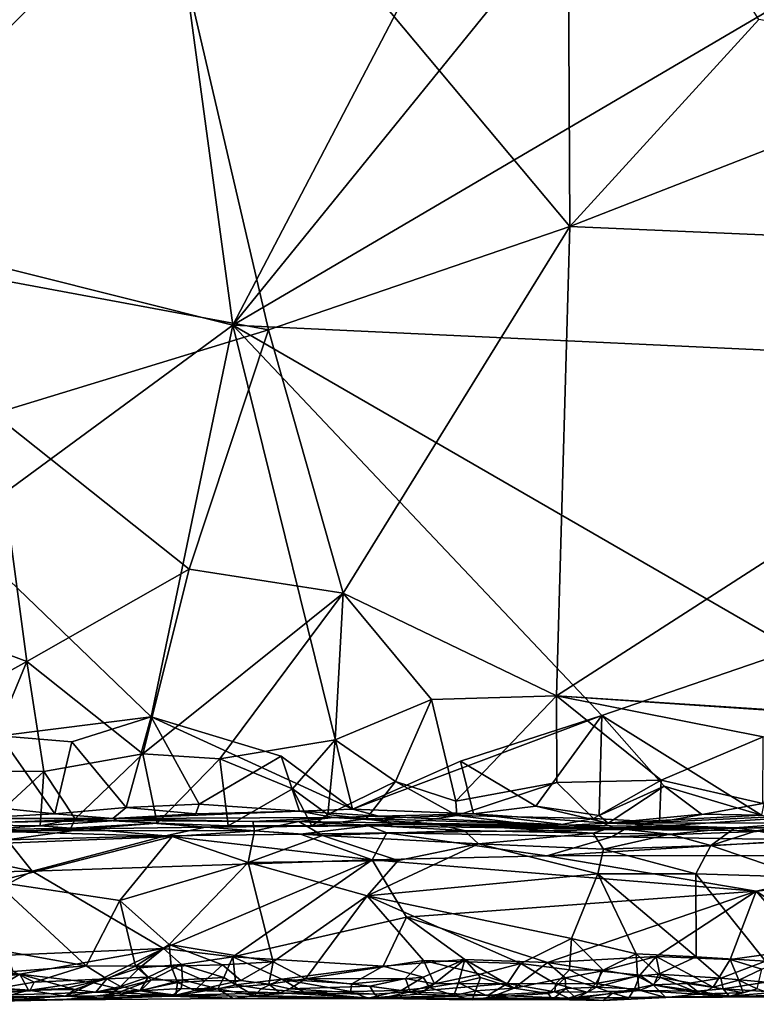
# Model space of a CAD drawing. Extents: x 0 to 41.1, y 0 to 7.7.
# Drawn here: x 31 to 32.9, y 0 to 2.6 of the extents above; entities that cross this region are included whole.
import ezdxf

# ---------------------------------------------------------------- set-up
doc = ezdxf.new("R2010")
doc.units = 0
doc.header["$MEASUREMENT"] = 0
doc.layers.add('1', color=7, linetype='Continuous')

msp = doc.modelspace()

# ---------------------------------------------------------------- linework, layer by layer
at = {"layer": '1'}
for points in [[(31.5259, 1.7756, -0.0582), (31.3655, 2.9604, -0.0446), (32.4444, 3.5333, -0.0539)], [(32.4444, 3.5333, -0.0539), (32.6021, 3.1036, -0.0601), (31.5259, 1.7756, -0.0582)], [(29.261, 1.3622, 4.7405), (31.2306, 3.4272, 4.7671), (29.1317, 2.7474, 4.7267)], [(29.261, 1.3622, 4.7405), (30.3786, 1.9944, 4.7613), (31.2306, 3.4272, 4.7671)], [(31.2306, 3.4272, 4.7671), (30.3786, 1.9944, 4.7613), (31.6181, 1.7642, 4.7936)], [(32.3917, 3.3596, 4.7951), (31.2306, 3.4272, 4.7671), (32.3986, 2.0312, 4.8082)], [(31.2306, 3.4272, 4.7671), (31.6181, 1.7642, 4.7936), (32.3986, 2.0312, 4.8082)], [(32.8879, 2.5674, 4.8163), (32.3917, 3.3596, 4.7951), (32.3986, 2.0312, 4.8082)], [(30.4402, 2.0477, -0.0392), (30.5586, 3.2936, -0.0307), (31.3655, 2.9604, -0.0446)], [(33.3636, 2.8556, -0.0729), (31.5259, 1.7756, -0.0582), (32.6021, 3.1036, -0.0601)], [(31.3655, 2.9604, -0.0446), (31.5259, 1.7756, -0.0582), (30.4402, 2.0477, -0.0392)], [(33.5194, 1.6828, -0.0876), (31.5259, 1.7756, -0.0582), (33.3636, 2.8556, -0.0729)], [(32.3986, 2.0312, 4.8082), (33.4945, 2.4586, 4.8286), (32.8879, 2.5674, 4.8163)], [(32.3986, 2.0312, 4.8082), (34.1369, 1.9566, 4.845), (33.4945, 2.4586, 4.8286)], [(31.5259, 1.7756, -0.0582), (30.8075, 1.2482, -0.0537), (30.4402, 2.0477, -0.0392)], [(31.8119, 1.082, 4.8076), (32.3986, 2.0312, 4.8082), (31.6181, 1.7642, 4.7936)], [(32.3986, 2.0312, 4.8082), (31.8119, 1.082, 4.8076), (32.3637, 0.8162, 4.8186)], [(32.3986, 2.0312, 4.8082), (32.3637, 0.8162, 4.8186), (34.1369, 1.9566, 4.845)], [(30.3786, 1.9944, 4.7613), (30.9056, 1.546, 4.78), (31.6181, 1.7642, 4.7936)], [(32.3637, 0.8162, 4.8186), (34.2264, 0.6903, 4.8598), (34.1369, 1.9566, 4.845)], [(30.8075, 1.2482, -0.0537), (31.5259, 1.7756, -0.0582), (31.3142, 0.7614, -0.0681)], [(30.9056, 1.546, 4.78), (31.4127, 1.1443, 4.8001), (31.6181, 1.7642, 4.7936)], [(31.5259, 1.7756, -0.0582), (31.8357, 0.5224, -0.0777), (31.3142, 0.7614, -0.0681)], [(31.6181, 1.7642, 4.7936), (31.4127, 1.1443, 4.8001), (31.8119, 1.082, 4.8076)], [(32.4817, 0.765, -0.0827), (31.5259, 1.7756, -0.0582), (32.9801, 0.9364, -0.0876)], [(32.9801, 0.9364, -0.0876), (31.5259, 1.7756, -0.0582), (33.5194, 1.6828, -0.0876)], [(31.8357, 0.5224, -0.0777), (31.5259, 1.7756, -0.0582), (32.4817, 0.765, -0.0827)], [(30.9925, 0.9051, 4.7945), (30.9056, 1.546, 4.78), (30.3244, 1.1549, 4.7677)], [(31.4127, 1.1443, 4.8001), (30.9056, 1.546, 4.78), (30.9925, 0.9051, 4.7945)], [(30.8075, 1.2482, -0.0537), (31.3142, 0.7614, -0.0681), (30.9221, 0.7128, -0.0639)], [(30.7032, 0.7447, 4.7832), (30.9925, 0.9051, 4.7945), (30.3244, 1.1549, 4.7677)], [(31.293, 0.6658, 4.8133), (31.4127, 1.1443, 4.8001), (30.9925, 0.9051, 4.7945)], [(31.293, 0.6658, 4.8133), (31.8119, 1.082, 4.8076), (31.4127, 1.1443, 4.8001)], [(31.8119, 1.082, 4.8076), (31.293, 0.6658, 4.8133), (31.4924, 0.6529, 4.8225)], [(31.4924, 0.6529, 4.8225), (31.7904, 0.7017, 4.8149), (31.8119, 1.082, 4.8076)], [(31.7904, 0.7017, 4.8149), (32.0404, 0.8067, 4.8128), (31.8119, 1.082, 4.8076)], [(31.8119, 1.082, 4.8076), (32.0404, 0.8067, 4.8128), (32.3637, 0.8162, 4.8186)], [(32.9801, 0.9364, -0.0876), (32.8952, 0.5067, -0.099), (32.4817, 0.765, -0.0827)], [(30.9925, 0.9051, 4.7945), (30.7032, 0.7447, 4.7832), (30.8743, 0.6209, 4.7964)], [(30.9925, 0.9051, 4.7945), (30.8743, 0.6209, 4.7964), (31.0358, 0.6197, 4.8053)], [(30.9925, 0.9051, 4.7945), (31.0358, 0.6197, 4.8053), (31.293, 0.6658, 4.8133)], [(32.3637, 0.8162, 4.8186), (32.0404, 0.8067, 4.8128), (32.1033, 0.5434, 4.8064)], [(32.365, 0.5917, 4.8203), (32.3637, 0.8162, 4.8186), (32.1033, 0.5434, 4.8064)], [(34.2264, 0.6903, 4.8598), (32.3637, 0.8162, 4.8186), (33.5739, 0.7379, 4.8462)], [(32.3637, 0.8162, 4.8186), (32.8998, 0.7098, 4.8292), (33.5739, 0.7379, 4.8462)], [(32.3637, 0.8162, 4.8186), (32.365, 0.5917, 4.8203), (32.6349, 0.5977, 4.8269)], [(32.3637, 0.8162, 4.8186), (32.6349, 0.5977, 4.8269), (32.8998, 0.7098, 4.8292)], [(31.7904, 0.7017, 4.8149), (31.9472, 0.5941, 4.8146), (32.0404, 0.8067, 4.8128)], [(32.1033, 0.5434, 4.8064), (32.0404, 0.8067, 4.8128), (31.9472, 0.5941, 4.8146)], [(31.8357, 0.5224, -0.0777), (32.4817, 0.765, -0.0827), (32.1152, 0.6471, -0.08)], [(32.1152, 0.6471, -0.08), (32.4817, 0.765, -0.0827), (32.3106, 0.5301, -0.0765)], [(32.3106, 0.5301, -0.0765), (32.4817, 0.765, -0.0827), (32.4744, 0.5059, -0.0818)], [(32.4744, 0.5059, -0.0818), (32.4817, 0.765, -0.0827), (32.6427, 0.5817, -0.0923)], [(32.4817, 0.765, -0.0827), (32.8952, 0.5067, -0.099), (32.6427, 0.5817, -0.0923)], [(31.3142, 0.7614, -0.0681), (31.1091, 0.6971, -0.0686), (30.9221, 0.7128, -0.0639)], [(31.2492, 0.5265, -0.0702), (31.1091, 0.6971, -0.0686), (31.3142, 0.7614, -0.0681)], [(31.2492, 0.5265, -0.0702), (31.3142, 0.7614, -0.0681), (31.4387, 0.5359, -0.0691)], [(31.3142, 0.7614, -0.0681), (31.6509, 0.6601, -0.0751), (31.4387, 0.5359, -0.0691)], [(31.6509, 0.6601, -0.0751), (31.3142, 0.7614, -0.0681), (31.8357, 0.5224, -0.0777)], [(30.9221, 0.7128, -0.0639), (31.0644, 0.5104, -0.0814), (30.8191, 0.5365, -0.0608)], [(30.9221, 0.7128, -0.0639), (31.1091, 0.6971, -0.0686), (31.0644, 0.5104, -0.0814)], [(31.2492, 0.5265, -0.0702), (31.0644, 0.5104, -0.0814), (31.1091, 0.6971, -0.0686)], [(31.7904, 0.7017, 4.8149), (31.4924, 0.6529, 4.8225), (31.6806, 0.5755, 4.8261)], [(31.6806, 0.5755, 4.8261), (31.7718, 0.5084, 4.8088), (31.7904, 0.7017, 4.8149)], [(31.9472, 0.5941, 4.8146), (31.7904, 0.7017, 4.8149), (31.7718, 0.5084, 4.8088)], [(32.8998, 0.7098, 4.8292), (32.6349, 0.5977, 4.8269), (32.8989, 0.5369, 4.8243)], [(31.1175, 0.4976, 4.803), (31.293, 0.6658, 4.8133), (31.0358, 0.6197, 4.8053)], [(31.3295, 0.4864, 4.8231), (31.293, 0.6658, 4.8133), (31.1175, 0.4976, 4.803)], [(31.4924, 0.6529, 4.8225), (31.293, 0.6658, 4.8133), (31.3295, 0.4864, 4.8231)], [(31.5135, 0.4796, 4.8426), (31.4924, 0.6529, 4.8225), (31.3295, 0.4864, 4.8231)], [(31.6509, 0.6601, -0.0751), (31.6986, 0.5173, -0.0889), (31.4387, 0.5359, -0.0691)], [(31.5135, 0.4796, 4.8426), (31.6806, 0.5755, 4.8261), (31.4924, 0.6529, 4.8225)], [(31.6509, 0.6601, -0.0751), (31.8357, 0.5224, -0.0777), (31.6986, 0.5173, -0.0889)], [(31.8357, 0.5224, -0.0777), (32.1152, 0.6471, -0.08), (32.1492, 0.5105, -0.0924)], [(32.1492, 0.5105, -0.0924), (32.1152, 0.6471, -0.08), (32.3106, 0.5301, -0.0765)], [(30.8743, 0.6209, 4.7964), (30.885, 0.4814, 4.8092), (31.0358, 0.6197, 4.8053)], [(31.0263, 0.4797, 4.817), (31.0358, 0.6197, 4.8053), (30.885, 0.4814, 4.8092)], [(31.1175, 0.4976, 4.803), (31.0358, 0.6197, 4.8053), (31.0263, 0.4797, 4.817)], [(31.8715, 0.4979, 4.8242), (31.9472, 0.5941, 4.8146), (31.7718, 0.5084, 4.8088)], [(31.8715, 0.4979, 4.8242), (32.1056, 0.5065, 4.8207), (31.9472, 0.5941, 4.8146)], [(32.1033, 0.5434, 4.8064), (31.9472, 0.5941, 4.8146), (32.1056, 0.5065, 4.8207)], [(32.1033, 0.5434, 4.8064), (32.1056, 0.5065, 4.8207), (32.365, 0.5917, 4.8203)], [(32.365, 0.5917, 4.8203), (32.1056, 0.5065, 4.8207), (32.4598, 0.498, 4.825)], [(32.6349, 0.5977, 4.8269), (32.365, 0.5917, 4.8203), (32.4598, 0.498, 4.825)], [(32.6305, 0.4893, 4.8371), (32.6349, 0.5977, 4.8269), (32.4598, 0.498, 4.825)], [(32.8989, 0.5369, 4.8243), (32.6349, 0.5977, 4.8269), (32.6305, 0.4893, 4.8371)], [(31.7304, 0.4798, 4.8404), (31.6806, 0.5755, 4.8261), (31.5135, 0.4796, 4.8426)], [(31.7304, 0.4798, 4.8404), (31.7718, 0.5084, 4.8088), (31.6806, 0.5755, 4.8261)], [(32.4977, 0.4863, -0.1099), (32.4744, 0.5059, -0.0818), (32.6427, 0.5817, -0.0923)], [(32.6427, 0.5817, -0.0923), (32.7401, 0.51, -0.0924), (32.4977, 0.4863, -0.1099)], [(32.7401, 0.51, -0.0924), (32.6427, 0.5817, -0.0923), (32.8952, 0.5067, -0.099)], [(30.8191, 0.5365, -0.0608), (31.0644, 0.5104, -0.0814), (30.8355, 0.4981, -0.1142)], [(31.2492, 0.5265, -0.0702), (31.4387, 0.5359, -0.0691), (31.4298, 0.5107, -0.0949)], [(31.4298, 0.5107, -0.0949), (31.4387, 0.5359, -0.0691), (31.6986, 0.5173, -0.0889)], [(32.6305, 0.4893, 4.8371), (33.1612, 0.514, 4.8374), (32.8989, 0.5369, 4.8243)], [(30.8355, 0.4981, -0.1142), (31.0644, 0.5104, -0.0814), (31.2147, 0.4983, -0.1054)], [(31.2147, 0.4983, -0.1054), (31.0644, 0.5104, -0.0814), (31.2492, 0.5265, -0.0702)], [(31.4298, 0.5107, -0.0949), (31.2147, 0.4983, -0.1054), (31.2492, 0.5265, -0.0702)], [(31.6986, 0.5173, -0.0889), (31.7865, 0.5006, -0.1426), (31.2147, 0.4983, -0.1054)], [(31.6986, 0.5173, -0.0889), (31.2147, 0.4983, -0.1054), (31.4298, 0.5107, -0.0949)], [(31.6986, 0.5173, -0.0889), (31.8357, 0.5224, -0.0777), (31.9038, 0.5043, -0.1071)], [(31.9038, 0.5043, -0.1071), (31.7865, 0.5006, -0.1426), (31.6986, 0.5173, -0.0889)], [(32.1492, 0.5105, -0.0924), (31.9038, 0.5043, -0.1071), (31.8357, 0.5224, -0.0777)], [(31.9038, 0.5043, -0.1071), (32.1492, 0.5105, -0.0924), (32.3973, 0.4808, -0.1566)], [(32.1492, 0.5105, -0.0924), (32.3106, 0.5301, -0.0765), (32.4977, 0.4863, -0.1099)], [(32.3973, 0.4808, -0.1566), (32.1492, 0.5105, -0.0924), (32.4977, 0.4863, -0.1099)], [(32.4977, 0.4863, -0.1099), (32.3106, 0.5301, -0.0765), (32.4744, 0.5059, -0.0818)], [(32.4977, 0.4863, -0.1099), (32.7401, 0.51, -0.0924), (32.8952, 0.5067, -0.099)], [(33.0533, 0.4759, 4.8891), (33.1612, 0.514, 4.8374), (32.5187, 0.471, 4.8751)], [(32.5187, 0.471, 4.8751), (33.1612, 0.514, 4.8374), (32.6305, 0.4893, 4.8371)], [(30.8355, 0.4981, -0.1142), (31.2147, 0.4983, -0.1054), (30.9368, 0.4889, -0.2669)], [(30.8451, 0.4672, -0.3234), (30.9368, 0.4889, -0.2669), (31.2254, 0.4933, -0.287)], [(30.8451, 0.4672, -0.3234), (31.2254, 0.4933, -0.287), (31.5815, 0.4663, -0.3358)], [(30.9368, 0.4889, -0.2669), (31.2147, 0.4983, -0.1054), (31.2254, 0.4933, -0.287)], [(31.0263, 0.4797, 4.817), (31.1062, 0.4732, 4.8505), (31.1175, 0.4976, 4.803)], [(31.1175, 0.4976, 4.803), (31.1062, 0.4732, 4.8505), (31.3295, 0.4864, 4.8231)], [(31.1062, 0.4732, 4.8505), (31.1454, 0.4716, 4.9819), (31.3295, 0.4864, 4.8231)], [(31.1454, 0.4716, 4.9819), (31.4554, 0.4756, 4.9784), (31.3295, 0.4864, 4.8231)], [(31.578, 0.4908, -0.2765), (31.2147, 0.4983, -0.1054), (31.7865, 0.5006, -0.1426)], [(31.578, 0.4908, -0.2765), (31.2254, 0.4933, -0.287), (31.2147, 0.4983, -0.1054)], [(31.2254, 0.4933, -0.287), (31.578, 0.4908, -0.2765), (31.5815, 0.4663, -0.3358)], [(31.5135, 0.4796, 4.8426), (31.3295, 0.4864, 4.8231), (31.4554, 0.4756, 4.9784)], [(31.7865, 0.5006, -0.1426), (31.6971, 0.4907, -0.3081), (31.578, 0.4908, -0.2765)], [(31.5815, 0.4663, -0.3358), (31.578, 0.4908, -0.2765), (31.6971, 0.4907, -0.3081)], [(31.5815, 0.4663, -0.3358), (31.6971, 0.4907, -0.3081), (31.7583, 0.4546, -0.3492)], [(31.7865, 0.5006, -0.1426), (32.0425, 0.4856, -0.2751), (31.6971, 0.4907, -0.3081)], [(31.6971, 0.4907, -0.3081), (32.0425, 0.4856, -0.2751), (32.1252, 0.4673, -0.3239)], [(31.6971, 0.4907, -0.3081), (32.1252, 0.4673, -0.3239), (31.7583, 0.4546, -0.3492)], [(31.7304, 0.4798, 4.8404), (31.8715, 0.4979, 4.8242), (31.7718, 0.5084, 4.8088)], [(31.9574, 0.484, 4.853), (31.8715, 0.4979, 4.8242), (31.7304, 0.4798, 4.8404)], [(31.7865, 0.5006, -0.1426), (31.9038, 0.5043, -0.1071), (32.3973, 0.4808, -0.1566)], [(32.3973, 0.4808, -0.1566), (32.0425, 0.4856, -0.2751), (31.7865, 0.5006, -0.1426)], [(31.8715, 0.4979, 4.8242), (31.9574, 0.484, 4.853), (32.1056, 0.5065, 4.8207)], [(32.3448, 0.4768, 4.8482), (32.1056, 0.5065, 4.8207), (31.9574, 0.484, 4.853)], [(32.1252, 0.4673, -0.3239), (32.0425, 0.4856, -0.2751), (32.4593, 0.4604, -0.3193)], [(32.0425, 0.4856, -0.2751), (32.3973, 0.4808, -0.1566), (32.5035, 0.4743, -0.2719)], [(32.4593, 0.4604, -0.3193), (32.0425, 0.4856, -0.2751), (32.5035, 0.4743, -0.2719)], [(32.3448, 0.4768, 4.8482), (32.4598, 0.498, 4.825), (32.1056, 0.5065, 4.8207)], [(32.5187, 0.471, 4.8751), (32.4598, 0.498, 4.825), (32.3448, 0.4768, 4.8482)], [(32.4977, 0.4863, -0.1099), (32.8258, 0.4743, -0.2892), (32.3973, 0.4808, -0.1566)], [(32.6305, 0.4893, 4.8371), (32.4598, 0.498, 4.825), (32.5187, 0.471, 4.8751)], [(32.9997, 0.4874, -0.1494), (32.4977, 0.4863, -0.1099), (32.8952, 0.5067, -0.099)], [(32.9997, 0.4874, -0.1494), (32.8258, 0.4743, -0.2892), (32.4977, 0.4863, -0.1099)], [(32.8258, 0.4743, -0.2892), (32.9997, 0.4874, -0.1494), (32.8824, 0.4664, -0.3284)], [(31.3685, 0.4514, -0.3484), (30.826, 0.4305, -0.3451), (30.8451, 0.4672, -0.3234)], [(31.5815, 0.4663, -0.3358), (31.3685, 0.4514, -0.3484), (30.8451, 0.4672, -0.3234)], [(31.0263, 0.4797, 4.817), (30.885, 0.4814, 4.8092), (30.8684, 0.469, 4.8553)], [(31.1062, 0.4732, 4.8505), (31.0263, 0.4797, 4.817), (30.8684, 0.469, 4.8553)], [(31.1062, 0.4732, 4.8505), (30.8684, 0.469, 4.8553), (30.9526, 0.4634, 4.9548)], [(30.9526, 0.4634, 4.9548), (30.9416, 0.4429, 5.0097), (31.1454, 0.4716, 4.9819)], [(30.9416, 0.4429, 5.0097), (31.3512, 0.4538, 5.0256), (31.1454, 0.4716, 4.9819)], [(31.1062, 0.4732, 4.8505), (30.9526, 0.4634, 4.9548), (31.1454, 0.4716, 4.9819)], [(31.4554, 0.4756, 4.9784), (31.1454, 0.4716, 4.9819), (31.3512, 0.4538, 5.0256)], [(31.3512, 0.4538, 5.0256), (31.7009, 0.4578, 5.0357), (31.4554, 0.4756, 4.9784)], [(31.5655, 0.3843, -0.3611), (31.3685, 0.4514, -0.3484), (31.5815, 0.4663, -0.3358)], [(31.8775, 0.4791, 4.973), (31.7304, 0.4798, 4.8404), (31.4554, 0.4756, 4.9784)], [(31.4554, 0.4756, 4.9784), (31.7304, 0.4798, 4.8404), (31.5135, 0.4796, 4.8426)], [(31.4554, 0.4756, 4.9784), (31.7009, 0.4578, 5.0357), (31.8775, 0.4791, 4.973)], [(31.5815, 0.4663, -0.3358), (31.7583, 0.4546, -0.3492), (31.5655, 0.3843, -0.3611)], [(31.9244, 0.4612, 5.0274), (31.8775, 0.4791, 4.973), (31.7009, 0.4578, 5.0357)], [(31.8865, 0.3916, 5.056), (31.9244, 0.4612, 5.0274), (31.7009, 0.4578, 5.0357)], [(31.9574, 0.484, 4.853), (31.7304, 0.4798, 4.8404), (31.8775, 0.4791, 4.973)], [(31.7583, 0.4546, -0.3492), (32.1252, 0.4673, -0.3239), (32.1622, 0.433, -0.3556)], [(32.5393, 0.4695, 4.9857), (31.9574, 0.484, 4.853), (31.8775, 0.4791, 4.973)], [(31.9244, 0.4612, 5.0274), (32.5393, 0.4695, 4.9857), (31.8775, 0.4791, 4.973)], [(31.9244, 0.4612, 5.0274), (31.8865, 0.3916, 5.056), (32.3395, 0.4019, 5.0642)], [(32.5393, 0.4695, 4.9857), (31.9244, 0.4612, 5.0274), (32.5072, 0.4506, 5.0422)], [(32.5072, 0.4506, 5.0422), (31.9244, 0.4612, 5.0274), (32.3395, 0.4019, 5.0642)], [(32.5393, 0.4695, 4.9857), (32.3448, 0.4768, 4.8482), (31.9574, 0.484, 4.853)], [(32.4593, 0.4604, -0.3193), (32.1622, 0.433, -0.3556), (32.1252, 0.4673, -0.3239)], [(32.4593, 0.4604, -0.3193), (32.4861, 0.4188, -0.3592), (32.1622, 0.433, -0.3556)], [(32.5187, 0.471, 4.8751), (32.3448, 0.4768, 4.8482), (32.5393, 0.4695, 4.9857)], [(32.5035, 0.4743, -0.2719), (32.3973, 0.4808, -0.1566), (32.8258, 0.4743, -0.2892)], [(32.4593, 0.4604, -0.3193), (32.5035, 0.4743, -0.2719), (32.6581, 0.4576, -0.335)], [(32.6581, 0.4576, -0.335), (32.4861, 0.4188, -0.3592), (32.4593, 0.4604, -0.3193)], [(32.5035, 0.4743, -0.2719), (32.8258, 0.4743, -0.2892), (32.6581, 0.4576, -0.335)], [(32.5393, 0.4695, 4.9857), (32.5072, 0.4506, 5.0422), (32.9285, 0.4666, 5.0267)], [(32.5072, 0.4506, 5.0422), (33.0139, 0.4432, 5.0637), (32.9285, 0.4666, 5.0267)], [(32.5187, 0.471, 4.8751), (32.5393, 0.4695, 4.9857), (33.0533, 0.4759, 4.8891)], [(32.9285, 0.4666, 5.0267), (33.0533, 0.4759, 4.8891), (32.5393, 0.4695, 4.9857)], [(32.7639, 0.4282, -0.3579), (32.6581, 0.4576, -0.335), (32.8258, 0.4743, -0.2892)], [(32.8258, 0.4743, -0.2892), (32.8824, 0.4664, -0.3284), (32.7639, 0.4282, -0.3579)], [(32.8824, 0.4664, -0.3284), (33.0149, 0.4411, -0.349), (32.7639, 0.4282, -0.3579)], [(30.7358, 0.4189, 5.0203), (31.0061, 0.3623, 5.0342), (30.9416, 0.4429, 5.0097)], [(31.3685, 0.4514, -0.3484), (30.9102, 0.334, -0.3546), (30.826, 0.4305, -0.3451)], [(30.9102, 0.334, -0.3546), (31.3685, 0.4514, -0.3484), (31.2328, 0.2861, -0.3612)], [(31.0061, 0.3623, 5.0342), (31.3512, 0.4538, 5.0256), (30.9416, 0.4429, 5.0097)], [(31.3512, 0.4538, 5.0256), (31.0061, 0.3623, 5.0342), (31.8865, 0.3916, 5.056)], [(31.3685, 0.4514, -0.3484), (31.5655, 0.3843, -0.3611), (31.2328, 0.2861, -0.3612)], [(31.8865, 0.3916, 5.056), (31.7009, 0.4578, 5.0357), (31.3512, 0.4538, 5.0256)], [(31.9537, 0.3894, -0.3625), (31.5655, 0.3843, -0.3611), (31.7583, 0.4546, -0.3492)], [(31.9537, 0.3894, -0.3625), (31.7583, 0.4546, -0.3492), (32.1622, 0.433, -0.3556)], [(32.3395, 0.4019, 5.0642), (33.0139, 0.4432, 5.0637), (32.5072, 0.4506, 5.0422)], [(32.3395, 0.4019, 5.0642), (33.2982, 0.4028, 5.088), (33.0139, 0.4432, 5.0637)], [(32.6581, 0.4576, -0.335), (32.7639, 0.4282, -0.3579), (32.4861, 0.4188, -0.3592)], [(33.0035, 0.3462, -0.3757), (32.7639, 0.4282, -0.3579), (33.0149, 0.4411, -0.349)], [(30.3561, 0.35, 5.0183), (31.0061, 0.3623, 5.0342), (30.7358, 0.4189, 5.0203)], [(32.1622, 0.433, -0.3556), (32.4708, 0.3554, -0.3686), (31.8734, 0.2984, -0.3692)], [(31.8734, 0.2984, -0.3692), (31.9537, 0.3894, -0.3625), (32.1622, 0.433, -0.3556)], [(32.4861, 0.4188, -0.3592), (32.4708, 0.3554, -0.3686), (32.1622, 0.433, -0.3556)], [(32.4861, 0.4188, -0.3592), (32.7247, 0.3548, -0.3733), (32.4708, 0.3554, -0.3686)], [(32.4861, 0.4188, -0.3592), (32.7639, 0.4282, -0.3579), (32.7247, 0.3548, -0.3733)], [(33.0035, 0.3462, -0.3757), (32.7247, 0.3548, -0.3733), (32.7639, 0.4282, -0.3579)], [(31.8865, 0.3916, 5.056), (31.0061, 0.3623, 5.0342), (31.3458, 0.1619, 5.0389)], [(31.2328, 0.2861, -0.3612), (31.5655, 0.3843, -0.3611), (31.3607, 0.172, -0.3623)], [(31.3458, 0.1619, 5.0389), (31.5259, 0.1405, 5.0418), (31.8865, 0.3916, 5.056)], [(31.5655, 0.3843, -0.3611), (31.6302, 0.1273, -0.3644), (31.3607, 0.172, -0.3623)], [(31.5259, 0.1405, 5.0418), (31.9756, 0.2428, 5.0578), (31.8865, 0.3916, 5.056)], [(31.9537, 0.3894, -0.3625), (31.8734, 0.2984, -0.3692), (31.5655, 0.3843, -0.3611)], [(31.8734, 0.2984, -0.3692), (31.6302, 0.1273, -0.3644), (31.5655, 0.3843, -0.3611)], [(32.3395, 0.4019, 5.0642), (31.8865, 0.3916, 5.056), (32.881, 0.3098, 5.0846)], [(31.8865, 0.3916, 5.056), (31.9756, 0.2428, 5.0578), (32.881, 0.3098, 5.0846)], [(32.881, 0.3098, 5.0846), (33.2982, 0.4028, 5.088), (32.3395, 0.4019, 5.0642)], [(33.3523, 0.3585, 5.0974), (33.2982, 0.4028, 5.088), (32.881, 0.3098, 5.0846)], [(30.3561, 0.35, 5.0183), (30.5586, 0.1285, 5.0174), (31.0061, 0.3623, 5.0342)], [(31.3458, 0.1619, 5.0389), (31.0061, 0.3623, 5.0342), (30.5586, 0.1285, 5.0174)], [(33.3523, 0.3585, 5.0974), (32.881, 0.3098, 5.0846), (33.1612, 0.1276, 5.0859)], [(31.2328, 0.2861, -0.3612), (31.1463, 0.1169, -0.3551), (30.9102, 0.334, -0.3546)], [(31.1463, 0.1169, -0.3551), (30.9399, 0.154, -0.3563), (30.9102, 0.334, -0.3546)], [(31.8734, 0.2984, -0.3692), (32.4708, 0.3554, -0.3686), (32.4027, 0.1879, -0.3727)], [(32.4708, 0.3554, -0.3686), (32.5703, 0.1477, -0.3719), (32.4027, 0.1879, -0.3727)], [(32.5703, 0.1477, -0.3719), (32.4708, 0.3554, -0.3686), (32.7261, 0.1405, -0.3763)], [(32.7247, 0.3548, -0.3733), (32.7261, 0.1405, -0.3763), (32.4708, 0.3554, -0.3686)], [(32.7247, 0.3548, -0.3733), (32.9058, 0.1288, -0.3773), (32.7261, 0.1405, -0.3763)], [(32.7247, 0.3548, -0.3733), (33.0035, 0.3462, -0.3757), (32.9058, 0.1288, -0.3773)], [(32.881, 0.3098, 5.0846), (31.9756, 0.2428, 5.0578), (32.3405, 0.1258, 5.0617)], [(32.622, 0.1411, 5.0678), (32.881, 0.3098, 5.0846), (32.3405, 0.1258, 5.0617)], [(32.622, 0.1411, 5.0678), (32.814, 0.1336, 5.0751), (32.881, 0.3098, 5.0846)], [(33.0113, 0.1613, 5.081), (32.881, 0.3098, 5.0846), (32.814, 0.1336, 5.0751)], [(32.881, 0.3098, 5.0846), (33.0113, 0.1613, 5.081), (33.1612, 0.1276, 5.0859)], [(31.1463, 0.1169, -0.3551), (31.2328, 0.2861, -0.3612), (31.2734, 0.1162, -0.3548)], [(31.2734, 0.1162, -0.3548), (31.2328, 0.2861, -0.3612), (31.3607, 0.172, -0.3623)], [(31.7139, 0.083, -0.3638), (31.6302, 0.1273, -0.3644), (31.8734, 0.2984, -0.3692)], [(31.7139, 0.083, -0.3638), (31.8734, 0.2984, -0.3692), (32.0196, 0.1309, -0.367)], [(31.8734, 0.2984, -0.3692), (32.2717, 0.1231, -0.3676), (32.0196, 0.1309, -0.367)], [(32.2717, 0.1231, -0.3676), (31.8734, 0.2984, -0.3692), (32.4027, 0.1879, -0.3727)], [(31.9153, 0.1159, 5.0486), (31.9756, 0.2428, 5.0578), (31.5259, 0.1405, 5.0418)], [(32.1265, 0.1329, 5.0542), (31.9756, 0.2428, 5.0578), (31.9153, 0.1159, 5.0486)], [(31.9756, 0.2428, 5.0578), (32.1265, 0.1329, 5.0542), (32.3405, 0.1258, 5.0617)], [(32.2717, 0.1231, -0.3676), (32.4027, 0.1879, -0.3727), (32.3982, 0.1067, -0.3562)], [(32.3982, 0.1067, -0.3562), (32.4027, 0.1879, -0.3727), (32.485, 0.1059, -0.3611)], [(32.5703, 0.1477, -0.3719), (32.485, 0.1059, -0.3611), (32.4027, 0.1879, -0.3727)], [(31.3458, 0.1619, 5.0389), (30.5586, 0.1285, 5.0174), (30.9741, 0.0954, 5.0166)], [(30.9399, 0.154, -0.3563), (31.1463, 0.1169, -0.3551), (30.9571, 0.102, -0.3393)], [(31.1651, 0.073, 5.0213), (31.3458, 0.1619, 5.0389), (30.9741, 0.0954, 5.0166)], [(31.1651, 0.073, 5.0213), (31.2839, 0.1115, 5.0313), (31.3458, 0.1619, 5.0389)], [(31.3657, 0.116, -0.3441), (31.2734, 0.1162, -0.3548), (31.3607, 0.172, -0.3623)], [(31.2839, 0.1115, 5.0313), (31.3932, 0.1204, 5.0281), (31.3458, 0.1619, 5.0389)], [(31.3458, 0.1619, 5.0389), (31.3932, 0.1204, 5.0281), (31.5259, 0.1405, 5.0418)], [(31.4992, 0.1198, -0.357), (31.3607, 0.172, -0.3623), (31.6302, 0.1273, -0.3644)], [(31.3657, 0.116, -0.3441), (31.3607, 0.172, -0.3623), (31.4992, 0.1198, -0.357)], [(32.814, 0.1336, 5.0751), (32.8959, 0.1081, 5.0567), (33.0113, 0.1613, 5.081)], [(30.8482, 0.0788, 5.0009), (30.9741, 0.0954, 5.0166), (30.5586, 0.1285, 5.0174)], [(31.3932, 0.1204, 5.0281), (31.5024, 0.087, 5.0008), (31.5259, 0.1405, 5.0418)], [(31.5259, 0.1405, 5.0418), (31.5024, 0.087, 5.0008), (31.5338, 0.0678, 5.0111)], [(31.5259, 0.1405, 5.0418), (31.5338, 0.0678, 5.0111), (31.6526, 0.0822, 5.0331)], [(31.5259, 0.1405, 5.0418), (31.6526, 0.0822, 5.0331), (31.9153, 0.1159, 5.0486)], [(31.7139, 0.083, -0.3638), (32.0196, 0.1309, -0.367), (31.9728, 0.0839, -0.3373)], [(32.0184, 0.0874, 5.0407), (32.1265, 0.1329, 5.0542), (31.9153, 0.1159, 5.0486)], [(31.9728, 0.0839, -0.3373), (32.0196, 0.1309, -0.367), (32.048, 0.0701, -0.3156)], [(32.1265, 0.1329, 5.0542), (32.0184, 0.0874, 5.0407), (32.035, 0.0607, 5.012)], [(32.048, 0.0701, -0.3156), (32.0196, 0.1309, -0.367), (32.1668, 0.0949, -0.3582)], [(32.2717, 0.1231, -0.3676), (32.1668, 0.0949, -0.3582), (32.0196, 0.1309, -0.367)], [(32.1265, 0.1329, 5.0542), (32.035, 0.0607, 5.012), (32.1104, 0.0731, 4.9828)], [(32.1265, 0.1329, 5.0542), (32.1104, 0.0731, 4.9828), (32.1676, 0.0865, 5.0263)], [(32.2544, 0.0588, 5.0368), (32.3405, 0.1258, 5.0617), (32.1265, 0.1329, 5.0542)], [(32.2544, 0.0588, 5.0368), (32.1265, 0.1329, 5.0542), (32.1676, 0.0865, 5.0263)], [(32.48, 0.1027, 5.0578), (32.622, 0.1411, 5.0678), (32.3405, 0.1258, 5.0617)], [(32.622, 0.1411, 5.0678), (32.48, 0.1027, 5.0578), (32.5799, 0.0928, 5.0335)], [(32.5741, 0.0904, -0.3289), (32.485, 0.1059, -0.3611), (32.5703, 0.1477, -0.3719)], [(32.628, 0.0957, -0.3655), (32.5703, 0.1477, -0.3719), (32.7261, 0.1405, -0.3763)], [(32.5703, 0.1477, -0.3719), (32.628, 0.0957, -0.3655), (32.5741, 0.0904, -0.3289)], [(32.622, 0.1411, 5.0678), (32.5799, 0.0928, 5.0335), (32.6332, 0.0869, 5.0123)], [(32.6332, 0.0869, 5.0123), (32.7699, 0.0612, 5.0652), (32.622, 0.1411, 5.0678)], [(32.814, 0.1336, 5.0751), (32.622, 0.1411, 5.0678), (32.7699, 0.0612, 5.0652)], [(32.628, 0.0957, -0.3655), (32.7261, 0.1405, -0.3763), (32.79, 0.0846, -0.3479)], [(32.7261, 0.1405, -0.3763), (32.9058, 0.1288, -0.3773), (32.79, 0.0846, -0.3479)], [(32.7699, 0.0612, 5.0652), (32.8363, 0.08, 5.0527), (32.814, 0.1336, 5.0751)], [(32.79, 0.0846, -0.3479), (32.9058, 0.1288, -0.3773), (32.906, 0.0746, -0.3304)], [(32.8959, 0.1081, 5.0567), (32.814, 0.1336, 5.0751), (32.8363, 0.08, 5.0527)], [(30.9571, 0.102, -0.3393), (31.0109, 0.0747, -0.3189), (30.9194, 0.0587, -0.1933)], [(31.0109, 0.0747, -0.3189), (30.9571, 0.102, -0.3393), (31.1463, 0.1169, -0.3551)], [(31.1994, 0.0829, -0.3173), (31.0109, 0.0747, -0.3189), (31.1463, 0.1169, -0.3551)], [(31.2734, 0.1162, -0.3548), (31.1994, 0.0829, -0.3173), (31.1463, 0.1169, -0.3551)], [(31.2839, 0.1115, 5.0313), (31.1651, 0.073, 5.0213), (31.2287, 0.0573, 4.9994)], [(31.2734, 0.1162, -0.3548), (31.3061, 0.0873, -0.3206), (31.1994, 0.0829, -0.3173)], [(31.2839, 0.1115, 5.0313), (31.2287, 0.0573, 4.9994), (31.3142, 0.0799, 4.964)], [(31.3657, 0.116, -0.3441), (31.3061, 0.0873, -0.3206), (31.2734, 0.1162, -0.3548)], [(31.2839, 0.1115, 5.0313), (31.3142, 0.0799, 4.964), (31.3932, 0.1204, 5.0281)], [(31.3657, 0.116, -0.3441), (31.3822, 0.0737, -0.2186), (31.3061, 0.0873, -0.3206)], [(31.3958, 0.0806, 4.9801), (31.3932, 0.1204, 5.0281), (31.3142, 0.0799, 4.964)], [(31.4992, 0.1198, -0.357), (31.4531, 0.0783, -0.2948), (31.3657, 0.116, -0.3441)], [(31.4531, 0.0783, -0.2948), (31.3822, 0.0737, -0.2186), (31.3657, 0.116, -0.3441)], [(31.5024, 0.087, 5.0008), (31.3932, 0.1204, 5.0281), (31.3958, 0.0806, 4.9801)], [(31.4992, 0.1198, -0.357), (31.5462, 0.0788, -0.3392), (31.4531, 0.0783, -0.2948)], [(31.6302, 0.1273, -0.3644), (31.5462, 0.0788, -0.3392), (31.4992, 0.1198, -0.357)], [(31.619, 0.069, -0.3167), (31.5462, 0.0788, -0.3392), (31.6302, 0.1273, -0.3644)], [(31.7139, 0.083, -0.3638), (31.619, 0.069, -0.3167), (31.6302, 0.1273, -0.3644)], [(31.9153, 0.1159, 5.0486), (31.6526, 0.0822, 5.0331), (31.834, 0.0703, 5.029)], [(31.834, 0.0703, 5.029), (32.0184, 0.0874, 5.0407), (31.9153, 0.1159, 5.0486)], [(32.2717, 0.1231, -0.3676), (32.2373, 0.0713, -0.2842), (32.1668, 0.0949, -0.3582)], [(32.2717, 0.1231, -0.3676), (32.3613, 0.0705, -0.31), (32.2373, 0.0713, -0.2842)], [(32.3868, 0.0854, 5.0409), (32.3405, 0.1258, 5.0617), (32.2544, 0.0588, 5.0368)], [(32.3982, 0.1067, -0.3562), (32.3613, 0.0705, -0.31), (32.2717, 0.1231, -0.3676)], [(32.3405, 0.1258, 5.0617), (32.3868, 0.0854, 5.0409), (32.48, 0.1027, 5.0578)], [(32.3982, 0.1067, -0.3562), (32.4657, 0.0713, -0.2637), (32.3613, 0.0705, -0.31)], [(32.48, 0.1027, 5.0578), (32.3868, 0.0854, 5.0409), (32.4673, 0.0612, 5.008)], [(32.485, 0.1059, -0.3611), (32.4657, 0.0713, -0.2637), (32.3982, 0.1067, -0.3562)], [(32.5741, 0.0904, -0.3289), (32.4657, 0.0713, -0.2637), (32.485, 0.1059, -0.3611)], [(32.4673, 0.0612, 5.008), (32.5799, 0.0928, 5.0335), (32.48, 0.1027, 5.0578)], [(32.8959, 0.1081, 5.0567), (32.8363, 0.08, 5.0527), (32.8836, 0.0571, 4.8947)], [(30.9086, 0.0567, 4.9246), (30.9741, 0.0954, 5.0166), (30.8482, 0.0788, 5.0009)], [(30.9086, 0.0567, 4.9246), (30.9963, 0.0539, 4.9796), (30.9741, 0.0954, 5.0166)], [(31.1168, 0.0554, 5.0016), (31.1651, 0.073, 5.0213), (30.9741, 0.0954, 5.0166)], [(30.9741, 0.0954, 5.0166), (30.9963, 0.0539, 4.9796), (31.1168, 0.0554, 5.0016)], [(31.1994, 0.0829, -0.3173), (31.0917, 0.0578, -0.1932), (31.0005, 0.0538, -0.2022)], [(31.1994, 0.0829, -0.3173), (31.0005, 0.0538, -0.2022), (31.0109, 0.0747, -0.3189)], [(31.1709, 0.0488, -0.088), (31.0917, 0.0578, -0.1932), (31.1994, 0.0829, -0.3173)], [(31.1994, 0.0829, -0.3173), (31.2348, 0.0629, -0.2802), (31.1709, 0.0488, -0.088)], [(31.3142, 0.0799, 4.964), (31.2287, 0.0573, 4.9994), (31.1898, 0.0333, 4.7432)], [(31.3142, 0.0799, 4.964), (31.1898, 0.0333, 4.7432), (31.2866, 0.0519, 4.7408)], [(31.1994, 0.0829, -0.3173), (31.3061, 0.0873, -0.3206), (31.2348, 0.0629, -0.2802)], [(31.2859, 0.0533, -0.1437), (31.2348, 0.0629, -0.2802), (31.3061, 0.0873, -0.3206)], [(31.2859, 0.0533, -0.1437), (31.3061, 0.0873, -0.3206), (31.3822, 0.0737, -0.2186)], [(31.3958, 0.0806, 4.9801), (31.2866, 0.0519, 4.7408), (31.3916, 0.0579, 4.9056)], [(31.3958, 0.0806, 4.9801), (31.3142, 0.0799, 4.964), (31.2866, 0.0519, 4.7408)], [(31.427, 0.053, -0.1244), (31.3822, 0.0737, -0.2186), (31.4531, 0.0783, -0.2948)], [(31.3958, 0.0806, 4.9801), (31.3916, 0.0579, 4.9056), (31.487, 0.0569, 4.8034)], [(31.487, 0.0569, 4.8034), (31.5024, 0.087, 5.0008), (31.3958, 0.0806, 4.9801)], [(31.427, 0.053, -0.1244), (31.4531, 0.0783, -0.2948), (31.5462, 0.0788, -0.3392)], [(31.427, 0.053, -0.1244), (31.5462, 0.0788, -0.3392), (31.619, 0.069, -0.3167)], [(31.5338, 0.0678, 5.0111), (31.5024, 0.087, 5.0008), (31.487, 0.0569, 4.8034)], [(31.5989, 0.0569, 4.9817), (31.6526, 0.0822, 5.0331), (31.5338, 0.0678, 5.0111)], [(31.5989, 0.0569, 4.9817), (31.7094, 0.0483, 4.9268), (31.6526, 0.0822, 5.0331)], [(31.6733, 0.0574, -0.3064), (31.619, 0.069, -0.3167), (31.7139, 0.083, -0.3638)], [(31.8306, 0.0501, 4.9818), (31.6526, 0.0822, 5.0331), (31.7094, 0.0483, 4.9268)], [(31.834, 0.0703, 5.029), (31.6526, 0.0822, 5.0331), (31.8306, 0.0501, 4.9818)], [(31.6733, 0.0574, -0.3064), (31.7139, 0.083, -0.3638), (31.8802, 0.0639, -0.315)], [(31.9728, 0.0839, -0.3373), (31.8802, 0.0639, -0.315), (31.7139, 0.083, -0.3638)], [(31.834, 0.0703, 5.029), (31.9621, 0.0528, 4.9368), (32.0184, 0.0874, 5.0407)], [(31.8802, 0.0639, -0.315), (31.9728, 0.0839, -0.3373), (31.9852, 0.0497, -0.1113)], [(32.0184, 0.0874, 5.0407), (31.9621, 0.0528, 4.9368), (32.035, 0.0607, 5.012)], [(32.048, 0.0701, -0.3156), (31.9852, 0.0497, -0.1113), (31.9728, 0.0839, -0.3373)], [(32.048, 0.0701, -0.3156), (32.1668, 0.0949, -0.3582), (32.2373, 0.0713, -0.2842)], [(32.1676, 0.0865, 5.0263), (32.1104, 0.0731, 4.9828), (32.1544, 0.052, 4.8749)], [(32.1676, 0.0865, 5.0263), (32.1544, 0.052, 4.8749), (32.2544, 0.0588, 5.0368)], [(32.2544, 0.0588, 5.0368), (32.3426, 0.0448, 4.8859), (32.3868, 0.0854, 5.0409)], [(32.3868, 0.0854, 5.0409), (32.3426, 0.0448, 4.8859), (32.3881, 0.0581, 4.9619)], [(32.3881, 0.0581, 4.9619), (32.4673, 0.0612, 5.008), (32.3868, 0.0854, 5.0409)], [(32.5741, 0.0904, -0.3289), (32.5781, 0.0526, -0.0076), (32.4657, 0.0713, -0.2637)], [(32.4673, 0.0612, 5.008), (32.566, 0.057, 4.8719), (32.5799, 0.0928, 5.0335)], [(32.5799, 0.0928, 5.0335), (32.566, 0.057, 4.8719), (32.6149, 0.0675, 4.8555)], [(32.628, 0.0957, -0.3655), (32.6164, 0.0673, -0.297), (32.5741, 0.0904, -0.3289)], [(32.6164, 0.0673, -0.297), (32.5781, 0.0526, -0.0076), (32.5741, 0.0904, -0.3289)], [(32.5799, 0.0928, 5.0335), (32.6149, 0.0675, 4.8555), (32.6332, 0.0869, 5.0123)], [(32.6149, 0.0675, 4.8555), (32.7378, 0.0444, 4.9895), (32.6332, 0.0869, 5.0123)], [(32.703, 0.0711, -0.3156), (32.6164, 0.0673, -0.297), (32.628, 0.0957, -0.3655)], [(32.628, 0.0957, -0.3655), (32.79, 0.0846, -0.3479), (32.703, 0.0711, -0.3156)], [(32.6332, 0.0869, 5.0123), (32.7378, 0.0444, 4.9895), (32.7699, 0.0612, 5.0652)], [(32.79, 0.0846, -0.3479), (32.7955, 0.0569, -0.1696), (32.703, 0.0711, -0.3156)], [(32.8475, 0.0471, 5.0169), (32.8363, 0.08, 5.0527), (32.7699, 0.0612, 5.0652)], [(32.906, 0.0746, -0.3304), (32.7955, 0.0569, -0.1696), (32.79, 0.0846, -0.3479)], [(32.8475, 0.0471, 5.0169), (32.8836, 0.0571, 4.8947), (32.8363, 0.08, 5.0527)], [(31.0005, 0.0538, -0.2022), (30.7447, 0.0349, 0.4824), (30.9194, 0.0587, -0.1933)], [(31.1709, 0.0488, -0.088), (30.7447, 0.0349, 0.4824), (31.0917, 0.0578, -0.1932)], [(31.0005, 0.0538, -0.2022), (31.0917, 0.0578, -0.1932), (30.7447, 0.0349, 0.4824)], [(30.9086, 0.0567, 4.9246), (30.9247, 0.0336, 4.8735), (30.9963, 0.0539, 4.9796)], [(31.0109, 0.0747, -0.3189), (31.0005, 0.0538, -0.2022), (30.9194, 0.0587, -0.1933)], [(31.0924, 0.0384, 4.9172), (30.9963, 0.0539, 4.9796), (30.9247, 0.0336, 4.8735)], [(31.0924, 0.0384, 4.9172), (31.1168, 0.0554, 5.0016), (30.9963, 0.0539, 4.9796)], [(31.1898, 0.0333, 4.7432), (31.0857, 0.0289, 3.6712), (31.2866, 0.0519, 4.7408)], [(31.0857, 0.0289, 3.6712), (31.3675, 0.0386, 4.5614), (31.2866, 0.0519, 4.7408)], [(31.0924, 0.0384, 4.9172), (31.2287, 0.0573, 4.9994), (31.1651, 0.073, 5.0213)], [(31.1168, 0.0554, 5.0016), (31.0924, 0.0384, 4.9172), (31.1651, 0.073, 5.0213)], [(31.0924, 0.0384, 4.9172), (31.1898, 0.0333, 4.7432), (31.2287, 0.0573, 4.9994)], [(31.1709, 0.0488, -0.088), (31.2348, 0.0629, -0.2802), (31.2859, 0.0533, -0.1437)], [(31.3781, 0.0409, 0.5403), (31.1709, 0.0488, -0.088), (31.2859, 0.0533, -0.1437)], [(31.3781, 0.0409, 0.5403), (31.2859, 0.0533, -0.1437), (31.3822, 0.0737, -0.2186)], [(31.3916, 0.0579, 4.9056), (31.2866, 0.0519, 4.7408), (31.3675, 0.0386, 4.5614)], [(31.3916, 0.0579, 4.9056), (31.3675, 0.0386, 4.5614), (31.487, 0.0569, 4.8034)], [(31.487, 0.0569, 4.8034), (31.3675, 0.0386, 4.5614), (31.5266, 0.0324, 3.8678)], [(31.3781, 0.0409, 0.5403), (31.3822, 0.0737, -0.2186), (31.427, 0.053, -0.1244)], [(31.6475, 0.0466, -0.1003), (31.3781, 0.0409, 0.5403), (31.427, 0.053, -0.1244)], [(31.427, 0.053, -0.1244), (31.619, 0.069, -0.3167), (31.6475, 0.0466, -0.1003)], [(31.5338, 0.0678, 5.0111), (31.487, 0.0569, 4.8034), (31.5809, 0.0396, 4.7931)], [(31.487, 0.0569, 4.8034), (31.5266, 0.0324, 3.8678), (31.5809, 0.0396, 4.7931)], [(31.5809, 0.0396, 4.7931), (31.5989, 0.0569, 4.9817), (31.5338, 0.0678, 5.0111)], [(31.5809, 0.0396, 4.7931), (31.7094, 0.0483, 4.9268), (31.5989, 0.0569, 4.9817)], [(31.6475, 0.0466, -0.1003), (31.619, 0.069, -0.3167), (31.6733, 0.0574, -0.3064)], [(31.6733, 0.0574, -0.3064), (31.893, 0.0436, -0.0726), (31.6475, 0.0466, -0.1003)], [(31.6733, 0.0574, -0.3064), (31.8802, 0.0639, -0.315), (31.893, 0.0436, -0.0726)], [(31.834, 0.0703, 5.029), (31.8306, 0.0501, 4.9818), (31.9621, 0.0528, 4.9368)], [(31.9621, 0.0528, 4.9368), (31.8306, 0.0501, 4.9818), (31.8765, 0.0333, 4.5095)], [(31.9621, 0.0528, 4.9368), (31.8765, 0.0333, 4.5095), (32.0071, 0.0439, 4.9122)], [(31.8802, 0.0639, -0.315), (31.9852, 0.0497, -0.1113), (31.893, 0.0436, -0.0726)], [(32.035, 0.0607, 5.012), (31.9621, 0.0528, 4.9368), (32.0071, 0.0439, 4.9122)], [(32.048, 0.0701, -0.3156), (32.2373, 0.0713, -0.2842), (31.9852, 0.0497, -0.1113)], [(32.1867, 0.0406, 0.0924), (31.9852, 0.0497, -0.1113), (32.2373, 0.0713, -0.2842)], [(32.098, 0.0396, 4.7418), (32.035, 0.0607, 5.012), (32.0071, 0.0439, 4.9122)], [(32.1104, 0.0731, 4.9828), (32.035, 0.0607, 5.012), (32.098, 0.0396, 4.7418)], [(32.1104, 0.0731, 4.9828), (32.098, 0.0396, 4.7418), (32.1544, 0.052, 4.8749)], [(32.098, 0.0396, 4.7418), (32.1457, 0.0284, 4.0043), (32.1544, 0.052, 4.8749)], [(32.1544, 0.052, 4.8749), (32.1457, 0.0284, 4.0043), (32.193, 0.0359, 4.7879)], [(32.1544, 0.052, 4.8749), (32.193, 0.0359, 4.7879), (32.2544, 0.0588, 5.0368)], [(32.1867, 0.0406, 0.0924), (32.2373, 0.0713, -0.2842), (32.3594, 0.0491, -0.06)], [(32.3426, 0.0448, 4.8859), (32.2544, 0.0588, 5.0368), (32.193, 0.0359, 4.7879)], [(32.3594, 0.0491, -0.06), (32.2373, 0.0713, -0.2842), (32.3613, 0.0705, -0.31)], [(32.3881, 0.0581, 4.9619), (32.3426, 0.0448, 4.8859), (32.3539, 0.0297, 4.3925)], [(32.3881, 0.0581, 4.9619), (32.3539, 0.0297, 4.3925), (32.4147, 0.0323, 4.8314)], [(32.3594, 0.0491, -0.06), (32.3613, 0.0705, -0.31), (32.4437, 0.049, 0.0153)], [(32.3613, 0.0705, -0.31), (32.4657, 0.0713, -0.2637), (32.4437, 0.049, 0.0153)], [(32.4147, 0.0323, 4.8314), (32.4673, 0.0612, 5.008), (32.3881, 0.0581, 4.9619)], [(32.5781, 0.0526, -0.0076), (32.3953, 0.0328, 1.2376), (32.4437, 0.049, 0.0153)], [(32.8115, 0.038, 0.7195), (32.3953, 0.0328, 1.2376), (32.5781, 0.0526, -0.0076)], [(32.4147, 0.0323, 4.8314), (32.5095, 0.0462, 4.8702), (32.4673, 0.0612, 5.008)], [(32.4657, 0.0713, -0.2637), (32.5781, 0.0526, -0.0076), (32.4437, 0.049, 0.0153)], [(32.4673, 0.0612, 5.008), (32.5095, 0.0462, 4.8702), (32.566, 0.057, 4.8719)], [(32.5095, 0.0462, 4.8702), (32.5516, 0.034, 4.6349), (32.566, 0.057, 4.8719)], [(32.566, 0.057, 4.8719), (32.5516, 0.034, 4.6349), (32.6476, 0.0351, 4.0105)], [(32.566, 0.057, 4.8719), (32.6476, 0.0351, 4.0105), (32.6149, 0.0675, 4.8555)], [(32.7282, 0.0511, -0.1231), (32.5781, 0.0526, -0.0076), (32.6164, 0.0673, -0.297)], [(32.8115, 0.038, 0.7195), (32.5781, 0.0526, -0.0076), (32.7282, 0.0511, -0.1231)], [(32.6149, 0.0675, 4.8555), (32.6476, 0.0351, 4.0105), (32.7378, 0.0444, 4.9895)], [(32.703, 0.0711, -0.3156), (32.7282, 0.0511, -0.1231), (32.6164, 0.0673, -0.297)], [(32.703, 0.0711, -0.3156), (32.7955, 0.0569, -0.1696), (32.7282, 0.0511, -0.1231)], [(32.7282, 0.0511, -0.1231), (32.7955, 0.0569, -0.1696), (32.8115, 0.038, 0.7195)], [(32.7699, 0.0612, 5.0652), (32.7378, 0.0444, 4.9895), (32.8475, 0.0471, 5.0169)], [(32.906, 0.0746, -0.3304), (32.9367, 0.0489, -0.1563), (32.7955, 0.0569, -0.1696)], [(32.7955, 0.0569, -0.1696), (32.9367, 0.0489, -0.1563), (32.8115, 0.038, 0.7195)], [(32.8063, 0.0365, 4.7688), (32.9418, 0.0369, 3.8254), (32.8836, 0.0571, 4.8947)], [(32.8063, 0.0365, 4.7688), (32.8836, 0.0571, 4.8947), (32.8475, 0.0471, 5.0169)], [(31.0857, 0.0289, 3.6712), (29.708, 0.0172, 2.5298), (30.7447, 0.0349, 0.4824)], [(30.8763, 0.0247, 4.4689), (29.708, 0.0172, 2.5298), (31.0857, 0.0289, 3.6712)], [(31.3781, 0.0409, 0.5403), (30.7447, 0.0349, 0.4824), (31.1709, 0.0488, -0.088)], [(31.3781, 0.0409, 0.5403), (31.0857, 0.0289, 3.6712), (30.7447, 0.0349, 0.4824)], [(31.0924, 0.0384, 4.9172), (30.8763, 0.0247, 4.4689), (31.1898, 0.0333, 4.7432)], [(30.9247, 0.0336, 4.8735), (30.8763, 0.0247, 4.4689), (31.0924, 0.0384, 4.9172)], [(31.1898, 0.0333, 4.7432), (30.8763, 0.0247, 4.4689), (31.0857, 0.0289, 3.6712)], [(31.3781, 0.0409, 0.5403), (31.5266, 0.0324, 3.8678), (31.0857, 0.0289, 3.6712)], [(31.5266, 0.0324, 3.8678), (31.3675, 0.0386, 4.5614), (31.0857, 0.0289, 3.6712)], [(31.3781, 0.0409, 0.5403), (31.6475, 0.0466, -0.1003), (31.9085, 0.0325, 1.0873)], [(31.3781, 0.0409, 0.5403), (31.9085, 0.0325, 1.0873), (31.5266, 0.0324, 3.8678)], [(31.5266, 0.0324, 3.8678), (31.8765, 0.0333, 4.5095), (31.5809, 0.0396, 4.7931)], [(31.9085, 0.0325, 1.0873), (31.8765, 0.0333, 4.5095), (31.5266, 0.0324, 3.8678)], [(31.8765, 0.0333, 4.5095), (31.7094, 0.0483, 4.9268), (31.5809, 0.0396, 4.7931)], [(31.6475, 0.0466, -0.1003), (31.893, 0.0436, -0.0726), (31.9085, 0.0325, 1.0873)], [(31.8306, 0.0501, 4.9818), (31.7094, 0.0483, 4.9268), (31.8765, 0.0333, 4.5095)], [(32.098, 0.0396, 4.7418), (32.0071, 0.0439, 4.9122), (31.8765, 0.0333, 4.5095)], [(31.8765, 0.0333, 4.5095), (32.1457, 0.0284, 4.0043), (32.098, 0.0396, 4.7418)], [(31.8765, 0.0333, 4.5095), (31.9085, 0.0325, 1.0873), (32.1457, 0.0284, 4.0043)], [(31.893, 0.0436, -0.0726), (31.9852, 0.0497, -0.1113), (31.9085, 0.0325, 1.0873)], [(31.9085, 0.0325, 1.0873), (31.9852, 0.0497, -0.1113), (32.1867, 0.0406, 0.0924)], [(32.1867, 0.0406, 0.0924), (32.3953, 0.0328, 1.2376), (31.9085, 0.0325, 1.0873)], [(32.1457, 0.0284, 4.0043), (31.9085, 0.0325, 1.0873), (32.3953, 0.0328, 1.2376)], [(32.3539, 0.0297, 4.3925), (32.193, 0.0359, 4.7879), (32.1457, 0.0284, 4.0043)], [(32.1457, 0.0284, 4.0043), (32.3953, 0.0328, 1.2376), (32.3539, 0.0297, 4.3925)], [(32.3594, 0.0491, -0.06), (32.3953, 0.0328, 1.2376), (32.1867, 0.0406, 0.0924)], [(32.3426, 0.0448, 4.8859), (32.193, 0.0359, 4.7879), (32.3539, 0.0297, 4.3925)], [(32.4846, 0.0271, 4.2381), (32.3539, 0.0297, 4.3925), (32.3953, 0.0328, 1.2376)], [(32.4147, 0.0323, 4.8314), (32.3539, 0.0297, 4.3925), (32.4846, 0.0271, 4.2381)], [(32.3594, 0.0491, -0.06), (32.4437, 0.049, 0.0153), (32.3953, 0.0328, 1.2376)], [(32.6476, 0.0351, 4.0105), (32.3953, 0.0328, 1.2376), (32.8115, 0.038, 0.7195)], [(32.4846, 0.0271, 4.2381), (32.3953, 0.0328, 1.2376), (32.6476, 0.0351, 4.0105)], [(32.4147, 0.0323, 4.8314), (32.4846, 0.0271, 4.2381), (32.5095, 0.0462, 4.8702)], [(32.4846, 0.0271, 4.2381), (32.5516, 0.034, 4.6349), (32.5095, 0.0462, 4.8702)], [(32.6476, 0.0351, 4.0105), (32.5516, 0.034, 4.6349), (32.4846, 0.0271, 4.2381)], [(32.7378, 0.0444, 4.9895), (32.6476, 0.0351, 4.0105), (32.8063, 0.0365, 4.7688)], [(32.9418, 0.0369, 3.8254), (32.6476, 0.0351, 4.0105), (32.8115, 0.038, 0.7195)], [(32.6476, 0.0351, 4.0105), (32.9418, 0.0369, 3.8254), (32.8063, 0.0365, 4.7688)], [(32.8475, 0.0471, 5.0169), (32.7378, 0.0444, 4.9895), (32.8063, 0.0365, 4.7688)], [(32.8115, 0.038, 0.7195), (32.9367, 0.0489, -0.1563), (33.089, 0.0416, 0.0157)], [(33.089, 0.0416, 0.0157), (33.3657, 0.0363, 1.3142), (32.8115, 0.038, 0.7195)], [(32.8115, 0.038, 0.7195), (33.3657, 0.0363, 1.3142), (32.9418, 0.0369, 3.8254)]]:
    msp.add_3dface(points, dxfattribs=at)

doc.saveas('drawing.dxf')
